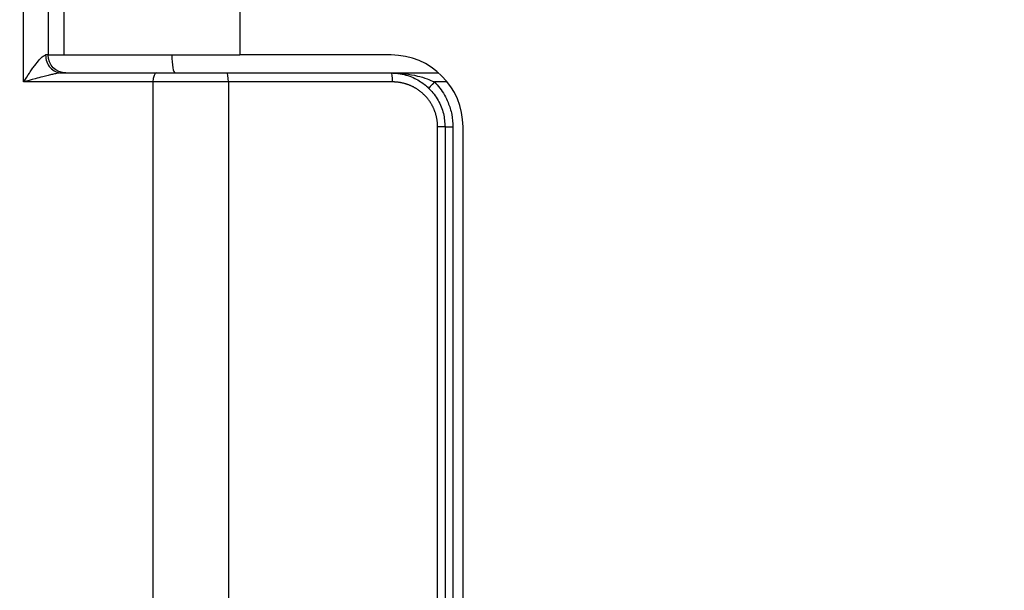
# Model space of a CAD drawing. Extents: x 3176 to 5703, y -490 to 2035.
# Drawn here: x 3698 to 3862, y 1278 to 1373 of the extents above; entities that cross this region are included whole.
import ezdxf

# ---------------------------------------------------------------- set-up
doc = ezdxf.new("R2010")
doc.units = 0
doc.header["$LTSCALE"] = 20
doc.header["$MEASUREMENT"] = 0
doc.layers.get('0').update_dxf_attribs({"linetype": 'CONTINUOUS'})
doc.layers.get('DEFPOINTS').update_dxf_attribs({"linetype": 'CONTINUOUS'})
doc.layers.add('1', color=7, linetype='CONTINUOUS')
doc.dimstyles.get("Standard").update_dxf_attribs({"dimtxt": 2.7, "dimasz": 2.5, "dimexe": 1.5, "dimexo": 1.5, "dimgap": 1.5, "dimtad": 1, "dimdec": 0, "dimlfac": 10, "dimzin": 0, "dimdsep": 46, "dimtxsty": 'Standard', "dimcen": 0, "dimclrt": 2, "dimadec": 0, "dimazin": 0, "dimtfac": 1, "dimtdec": 0, "dimtmove": 0, "dimatfit": 3, "dimfxl": 0, "dimtolj": 1, "dimtzin": 0, "dimarcsym": 0})

# ---------------------------------------------------------------- blocks, each defined once
blk = doc.blocks.new('*D22')
at = {"color": 3, "lineweight": -2}
for p, q in [((3495.96, 1211.91), (3495.96, 1542.25)), ((4211.11, 1211.91), (4211.11, 1542.25)), ((3515.96, 1537.25), (4191.11, 1537.25))]:
    blk.add_line(p, q, dxfattribs=at)
at = {"color": 3}
for points in [[(3515.96, 1540.58), (3515.96, 1533.91), (3495.96, 1537.25)], [(4191.11, 1540.58), (4191.11, 1533.91), (4211.11, 1537.25)]]:
    blk.add_solid(points, dxfattribs=at)
at = {"layer": 'DEFPOINTS', "color": 0}
for p in [(4211.11, 1537.25), (3495.96, 1210.41), (4211.11, 1210.41)]:
    blk.add_point(p, dxfattribs=at)
at = {"color": 2, "insert": (3862.9, 1562.25), "char_height": 30, "attachment_point": 5}
blk.add_mtext('\\A1;715', dxfattribs=at)
blk = doc.blocks.new('*D34')
at = {"color": 3, "lineweight": -2}
for p, q in [((3757.72, 1411.14), (4326.1, 1411.14)), ((4321.1, 1391.14), (4321.1, 1235.41)), ((4321.1, 1029.69), (4321.1, 1185.41)), ((3757.72, 1009.69), (4326.1, 1009.69))]:
    blk.add_line(p, q, dxfattribs=at)
at = {"color": 3}
for points in [[(4317.76, 1391.14), (4324.43, 1391.14), (4321.1, 1411.14)], [(4317.76, 1029.69), (4324.43, 1029.69), (4321.1, 1009.69)]]:
    blk.add_solid(points, dxfattribs=at)
at = {"layer": 'DEFPOINTS', "color": 0}
for p in [(3756.22, 1411.14), (3756.22, 1009.69), (4321.1, 1009.69)]:
    blk.add_point(p, dxfattribs=at)
at = {"color": 2, "insert": (4321.1, 1210.41), "char_height": 30, "attachment_point": 5}
blk.add_mtext('\\A1;400', dxfattribs=at)

msp = doc.modelspace()

# ---------------------------------------------------------------- linework, layer by layer
at = {"layer": '1', "color": 7, "linetype": 'Continuous'}
for p, q in [((3705.47, 1415.41), (3705.47, 1366.94)), ((3698.73, 1362.44), (3698.73, 1410.14)), ((3702.83, 1410.12), (3702.83, 1366.94)), ((3734.81, 1409.83), (3734.81, 1366.94)), ((3702.83, 1366.94), (3702.43, 1366.94)), ((3702.83, 1366.94), (3705.47, 1366.94)), ((3705.47, 1366.94), (3734.81, 1366.94)), ((3760.07, 1366.94), (3734.81, 1366.94)), ((3705.13, 1363.94), (3721, 1363.94)), ((3721, 1363.94), (3732.67, 1363.94)), ((3732.67, 1363.94), (3760.07, 1363.94)), ((3760.07, 1363.94), (3768.01, 1363.94)), ((3720.32, 1362.44), (3698.73, 1362.44)), ((3732.93, 1362.44), (3720.32, 1362.44)), ((3720.32, 1362.44), (3720.32, 1058.39)), ((3760.33, 1362.44), (3732.93, 1362.44)), ((3732.93, 1362.44), (3732.93, 1058.39)), ((3769.44, 1362.44), (3767.29, 1362.44)), ((3767.83, 1065.89), (3767.83, 1354.94)), ((3769.07, 1354.94), (3767.83, 1354.94)), ((3769.07, 1354.94), (3769.07, 1065.89)), ((3769.07, 1354.94), (3770.38, 1354.94)), ((3770.38, 1354.94), (3770.38, 1065.89)), ((3772.07, 1065.89), (3772.07, 1354.94))]:
    msp.add_line(p, q, dxfattribs=at)
at = {"layer": '1', "color": 7, "linetype": 'Continuous', "extrusion": (0, 0, -1)}
msp.add_arc((-3705.83, 1366.94), 3, 270, 0, dxfattribs=at)
at = {"layer": '1', "color": 7, "linetype": 'Continuous'}
msp.add_arc((3760.07, 1354.94), 12, 0, 90, dxfattribs=at)
for centre, major_axis, ratio, start_param, end_param in [((3705.13, 1366.94), (0, 3), 0.89968, 1.570796, 3.141593), ((3724.01, 1366.94), (0, 3), 0.173648, 1.570796, 3.141593), ((3721, 1362.44), (0, 1.5), 0.456984, 0, 1.570796), ((3732.67, 1362.44), (0, 1.5), 0.173648, 4.712389, 6.283185), ((3760.07, 1362.44), (0, 1.5), 0.173648, 4.712389, 6.283185), ((3767.42, 1362.44), (1.05, 1.07), 0.062513, 1.63197, 3.141593)]:
    msp.add_ellipse(centre, major_axis=major_axis, ratio=ratio, start_param=start_param, end_param=end_param, dxfattribs=at)
for points, knots in [([(3698.73, 1362.44), (3698.76, 1362.49), (3699.1, 1362.99), (3699.59, 1363.73), (3700.19, 1364.6), (3700.75, 1365.37), (3701.35, 1366.13), (3701.99, 1366.79), (3702.29, 1366.9), (3702.43, 1366.94)], [0, 0, 0, 0, 0.027636, 0.271719, 0.400869, 0.514639, 0.717348, 0.875023, 1, 1, 1, 1]), ([(3705.13, 1363.94), (3705.01, 1363.94), (3704.73, 1363.92), (3704.2, 1363.83), (3703.57, 1363.7), (3702.82, 1363.52), (3701.84, 1363.27), (3700.46, 1362.91), (3699.38, 1362.62), (3698.73, 1362.44)], [0, 0, 0, 0, 0.066701, 0.149541, 0.249773, 0.364683, 0.499814, 0.702118, 1, 1, 1, 1]), ([(3760.07, 1363.94), (3760.87, 1363.92), (3762.34, 1363.87), (3764.35, 1363.49), (3765.98, 1363.03), (3766.89, 1362.62), (3767.29, 1362.44)], [0, 0, 0, 0, 0.326984, 0.603181, 0.827619, 1, 1, 1, 1]), ([(3760.07, 1363.94), (3760.57, 1363.92), (3761.52, 1363.87), (3762.85, 1363.53), (3764, 1363.07), (3764.97, 1362.52), (3765.77, 1361.93), (3766.83, 1360.97), (3767.98, 1359.45), (3768.9, 1357.24), (3769.02, 1355.7), (3769.07, 1354.94)], [0, 0, 0, 0, 0.106104, 0.20325, 0.291436, 0.370661, 0.440926, 0.502231, 0.674467, 0.840325, 1, 1, 1, 1]), ([(3767.29, 1362.44), (3767.6, 1362.11), (3768.23, 1361.43), (3768.99, 1360.26), (3769.7, 1358.81), (3770.26, 1357.03), (3770.34, 1355.64), (3770.38, 1354.94)], [0, 0, 0, 0, 0.16654, 0.332283, 0.500164, 0.750512, 1, 1, 1, 1])]:
    msp.add_open_spline(points, degree=3, knots=knots, dxfattribs=at)
msp.add_open_spline([(3767.83, 1354.94), (3767.83, 1355.68), (3767.54, 1357.13), (3766.98, 1358.5), (3766.16, 1359.72), (3765.11, 1360.77), (3763.88, 1361.59), (3762.52, 1362.16), (3761.07, 1362.44), (3760.33, 1362.44)], degree=2, dxfattribs=at)

# ---------------------------------------------------------------- dimensions: what is measured, and where the dimension line sits
dim = msp.add_linear_dim(base=(4211.11, 1537.25), p1=(3495.96, 1210.41), p2=(4211.11, 1210.41), dimstyle='Standard', override={"dimtxt": 30, "dimasz": 20, "dimexe": 5, "dimgap": 10, "dimlfac": 1, "dimzin": 12, "dimclrd": 3, "dimclre": 3, "dimazin": 2, "dimarcsym": 1})
dim.commit()
dim.dimension.update_dxf_attribs({"geometry": '*D22', "text_midpoint": (3862.9, 1537.25), "dimtype": 160})
dim = msp.add_linear_dim(base=(4321.1, 1009.69), p1=(3756.22, 1411.14), p2=(3756.22, 1009.69), angle=90, text='400', dimstyle='Standard', override={"dimtxt": 30, "dimasz": 20, "dimexe": 5, "dimgap": 10, "dimtih": 1, "dimtoh": 1, "dimlfac": 1, "dimzin": 12, "dimclrd": 3, "dimclre": 3, "dimazin": 2, "dimarcsym": 1})
dim.commit()
dim.dimension.update_dxf_attribs({"geometry": '*D34', "text_midpoint": (4321.1, 1210.41)})

doc.saveas('drawing.dxf')
